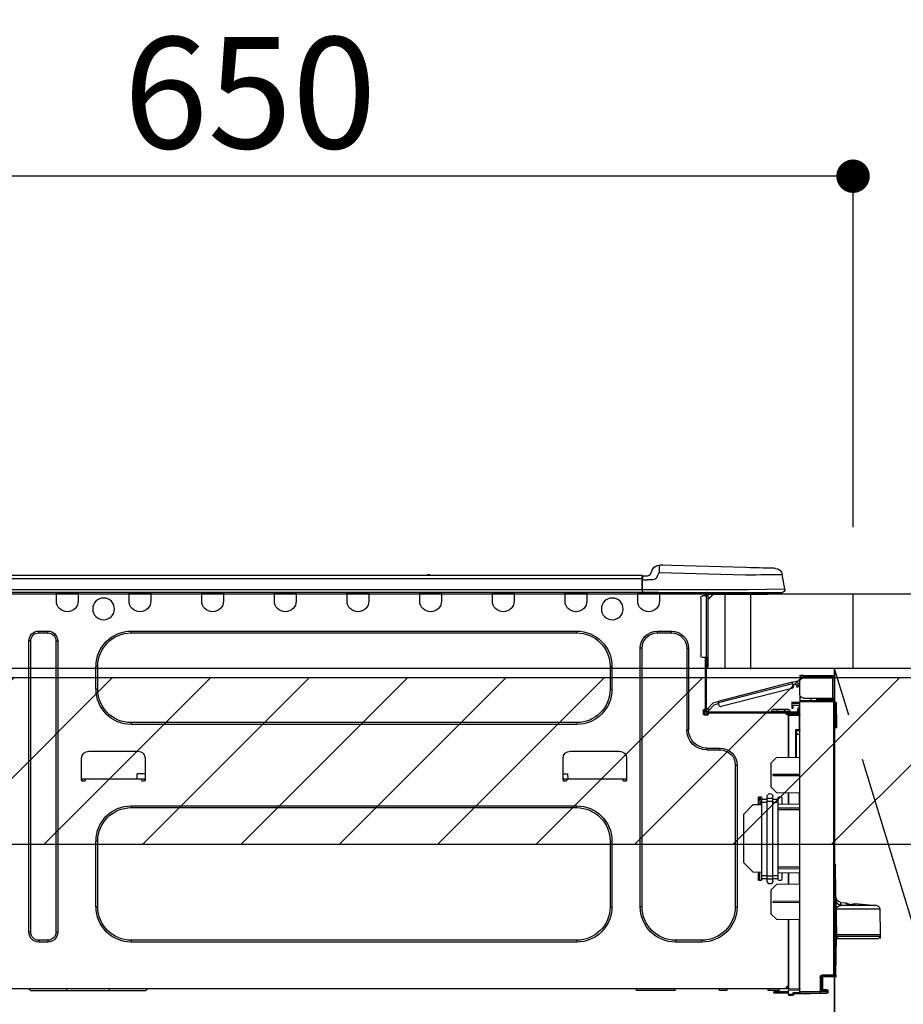
# Model space of a CAD drawing. Extents: x 27948 to 54421, y -33085 to -24215.
# Drawn here: x 43445 to 43921, y -30386 to -29855 of the extents above; entities that cross this region are included whole.
import ezdxf

# ---------------------------------------------------------------- set-up
doc = ezdxf.new("R2010")
doc.units = 0
doc.header["$LTSCALE"] = 50
doc.header["$MEASUREMENT"] = 0
doc.linetypes.add('CENTER', pattern=[2, 1.25, -0.25, 0.25, -0.25])
doc.layers.get('0').update_dxf_attribs({"linetype": 'CONTINUOUS'})
doc.layers.get('DEFPOINTS').update_dxf_attribs({"color": 146, "linetype": 'CONTINUOUS'})
for name, color, linetype in [('120-キャビネット（外）', 7, 'CONTINUOUS'), ('123-扉向き', 231, 'CENTER'), ('126-甲板', 2, 'CONTINUOUS'), ('150-機器', 8, 'CONTINUOUS'), ('166-寸法B', 11, 'CONTINUOUS'), ('180-補助', 161, 'CONTINUOUS')]:
    doc.layers.add(name, color=color, linetype=linetype)
doc.styles.add('KH001', font='txt')
doc.dimstyles.new('KH1xx030', dxfattribs={"dimscale": 30, "dimtxt": 2, "dimasz": 0.6, "dimexe": 0.3, "dimexo": 1.2, "dimgap": 0.5, "dimtad": 3, "dimdec": 1, "dimdsep": 46, "dimlunit": 6, "dimtxsty": 'KH001', "dimblk": 'DOT', "dimcen": 1, "dimdle": 1, "dimclrd": 256, "dimclre": 256, "dimclrt": 256, "dimadec": 0, "dimazin": 0, "dimtfac": 1, "dimtdec": 1, "dimtix": 1, "dimtmove": 2, "dimatfit": 3, "dimldrblk": 'CLOSEDBLANK', "dimfxl": 1, "dimtolj": 1, "dimtzin": 0, "dimlwd": -1, "dimlwe": -1, "dimarcsym": 0})

# ---------------------------------------------------------------- blocks, each defined once
blk = doc.blocks.new('_Dot')
at = {"color": 0, "linetype": 'ByBlock', "lineweight": -2}
blk.add_line((-0.5, 0), (-1, 0), dxfattribs=at)
at = {"color": 0, "linetype": 'ByBlock', "const_width": 0.5}
blk.add_lwpolyline([(-0.25, 0, 1), (0.25, 0, 1)], format="xyb", close=True, dxfattribs=at)
blk = doc.blocks.new('*D148')
at = {"layer": '166-寸法B', "transparency": 16777216}
for p, q in [((43893.78, -30128.89), (43893.78, -29930.65)), ((43243.78, -29943.29), (43243.78, -29948.65)), ((43875.78, -29939.65), (43261.78, -29939.65))]:
    blk.add_line(p, q, dxfattribs=at)
at = {"layer": 'DEFPOINTS', "color": 0, "transparency": 16777216}
for p in [(43243.78, -29907.29), (43243.78, -29939.65), (43893.78, -30164.89)]:
    blk.add_point(p, dxfattribs=at)
at = {"layer": '166-寸法B', "transparency": 16777216, "xscale": 18, "yscale": 18, "zscale": 18, "rotation": 180}
blk.add_blockref('_Dot', (43243.78, -29939.65), dxfattribs=at)
at = {"layer": '166-寸法B', "transparency": 16777216, "xscale": 18, "yscale": 18, "zscale": 18}
blk.add_blockref('_Dot', (43893.78, -29939.65), dxfattribs=at)
at = {"layer": '166-寸法B', "transparency": 16777216, "insert": (43568.78, -29894.65), "char_height": 60, "attachment_point": 5, "style": 'KH001'}
blk.add_mtext('\\A1;650', dxfattribs=at)
blk = doc.blocks.new('_ClosedBlank')
at = {"color": 0, "linetype": 'ByBlock', "lineweight": -2}
for p, q in [((-1, 0.167), (0, 0)), ((-1, 0.167), (-1, -0.167)), ((0, 0), (-1, -0.167))]:
    blk.add_line(p, q, dxfattribs=at)
blk = doc.blocks.new('HT-F6S_D')
at = {"layer": '150-機器', "color": 13, "linetype": 'Continuous'}
for p, q in [((3.67, 12.98), (3.87, 12.98)), ((3.87, 12.98), (4.46, 13)), ((4.46, 13), (5.41, 13.02)), ((5.41, 13.02), (6.72, 13.06)), ((6.72, 13.06), (8.35, 13.1)), ((8.35, 13.1), (10.25, 13.15)), ((10.25, 13.15), (12.39, 13.2)), ((12.39, 13.2), (14.7, 13.26)), ((14.7, 13.26), (17.14, 13.33)), ((17.14, 13.33), (19.64, 13.39)), ((19.64, 13.39), (66.27, 14.62)), ((66.37, 10.7), (19.74, 9.48)), ((66.27, 14.62), (66.27, 14.54)), ((66.27, 14.54), (66.27, 14.32)), ((66.27, 14.32), (66.28, 13.96)), ((66.28, 13.96), (66.3, 13.47)), ((66.3, 13.47), (66.31, 12.88)), ((66.31, 12.88), (66.33, 12.2)), ((66.33, 12.2), (66.35, 11.46)), ((66.35, 11.46), (66.37, 10.7)), ((66.37, 14.62), (66.37, 14.62)), ((67.28, 8.51), (66.37, 10.7)), ((69.98, 12.21), (70.9, 10.02)), ((69.98, 12.21), (70.9, 10.02)), ((69.98, 12.21), (69.98, 12.21)), ((-1.45, 1.72), (-0.08, 9.72)), ((0.12, 9.72), (-0.08, 9.72)), ((0.72, 9.71), (0.12, 9.72)), ((1.71, 9.7), (0.72, 9.71)), ((3.06, 9.68), (1.71, 9.7)), ((4.76, 9.66), (3.06, 9.68)), ((6.76, 9.64), (4.76, 9.66)), ((9.02, 9.61), (6.76, 9.64)), ((11.5, 9.58), (9.02, 9.61)), ((14.15, 9.55), (11.5, 9.58)), ((16.92, 9.51), (14.15, 9.55)), ((19.74, 9.48), (16.92, 9.51)), ((67.28, 8.51), (67.81, 7.65)), ((67.81, 7.65), (68.43, 7.2)), ((68.43, 7.2), (69.74, 6.87)), ((69.74, 6.87), (72.7, 6.85)), ((70.9, 10.02), (70.9, 10.02)), ((72.7, 8.81), (75.31, 8.81)), ((75.31, 6.85), (72.7, 6.85)), ((75.31, 7.24), (75.31, 8.91)), ((75.31, 8.81), (75.31, 7.24)), ((75.31, 8.32), (75.31, 7.24)), ((75.31, 0.59), (75.31, 7.24)), ((75.61, 7.24), (75.31, 7.24)), ((75.61, 9.2), (429.43, 9.2)), ((75.61, 9.2), (75.61, 9.17)), ((75.61, 9.17), (75.61, 9.05)), ((75.61, 9.05), (75.61, 8.87)), ((75.61, 8.87), (75.61, 8.63)), ((75.61, 8.63), (75.61, 8.33)), ((75.61, 8.33), (75.61, 7.99)), ((75.61, 7.99), (75.61, 7.63)), ((75.61, 7.63), (75.61, 7.24)), ((75.61, 7.24), (75.61, 1.47)), ((75.61, 7.24), (429.43, 7.24)), ((189.82, 9.4), (191.08, 9.4)), ((190.4, 9.69), (190.49, 9.69)), ((190.49, 9.69), (190.49, 9.69)), ((-1.45, 1.72), (18.37, 1.47)), ((18.37, 0), (0, 0)), ((8.76, -0.88), (8.76, 0)), ((18.37, 1.47), (75.31, 1.47)), ((75.31, 0), (18.37, 0)), ((38.13, 0), (38.13, -0.88)), ((62.47, -0.74), (62.44, 0)), ((64.43, -0.69), (64.4, 0)), ((66.08, 0), (66.08, -0.69)), ((66.67, 0), (66.67, -0.1)), ((67.34, 0), (67.34, -0.1)), ((67.34, 0), (67.34, -0.1)), ((70.6, -0.1), (70.59, 0)), ((70.6, -0.1), (70.59, 0)), ((71.58, -0.1), (71.57, 0)), ((71.58, -0.1), (71.57, 0)), ((71.58, -0.1), (71.57, 0)), ((71.58, -0.1), (71.57, 0)), ((71.57, 0), (71.58, -0.1)), ((71.57, 0), (71.58, -0.1)), ((71.57, 0), (71.58, -0.1)), ((71.57, 0), (71.58, -0.1)), ((73.54, -0.1), (73.53, 0)), ((75.31, 0.59), (75.31, 0)), ((75.31, 0), (429.72, 0)), ((75.61, 1.47), (429.43, 1.47)), ((77.24, -0.1), (77.24, 0)), ((77.83, -0.69), (77.83, 0)), ((105.24, 0), (105.24, -0.69)), ((105.83, 0), (105.83, -0.1)), ((116.41, -0.1), (116.41, 0)), ((116.99, -0.69), (116.99, 0)), ((144.41, 0), (144.41, -0.69)), ((144.99, 0), (144.99, -0.1)), ((155.57, -0.1), (155.57, 0)), ((156.15, -0.69), (156.15, 0)), ((183.57, 0), (183.57, -0.69)), ((184.15, 0), (184.15, -0.1)), ((194.73, -0.1), (194.73, 0)), ((195.31, -0.69), (195.31, 0)), ((222.73, 0), (222.73, -0.69)), ((223.31, 0), (223.31, -0.1)), ((233.89, -0.1), (233.89, 0)), ((234.48, -0.69), (234.48, 0)), ((261.89, 0), (261.89, -0.69)), ((262.48, 0), (262.48, -0.1)), ((273.05, -0.1), (273.05, 0)), ((273.64, -0.69), (273.64, 0)), ((301.05, 0), (301.05, -0.69)), ((301.64, 0), (301.64, -0.1)), ((312.21, -0.1), (312.21, 0)), ((312.8, -0.69), (312.8, 0)), ((340.21, 0), (340.21, -0.69)), ((340.8, 0), (340.8, -0.1)), ((351.37, -0.1), (351.37, 0)), ((351.96, -0.69), (351.96, 0)), ((379.37, 0), (379.37, -0.69)), ((379.96, 0), (379.96, -0.1)), ((390.53, -0.1), (390.53, 0)), ((391.12, -0.69), (391.12, 0)), ((8.76, -0.88), (7.78, -0.88)), ((38.13, -0.88), (8.76, -0.88)), ((37.01, -0.88), (39.94, -3.82)), ((37.27, -0.88), (39.94, -3.56)), ((39.94, -0.88), (38.13, -0.88)), ((39.94, -1.86), (39.94, -0.88)), ((39.94, -35.15), (39.94, -1.86)), ((39.94, -1.86), (40.92, -1.86)), ((40.53, -0.1), (40.73, -0.1)), ((40.73, -0.1), (40.73, -0.29)), ((40.92, -0.49), (40.92, -0.88)), ((40.92, -0.88), (40.92, -1.86)), ((40.92, -1.86), (40.92, -35.15)), ((40.92, -1.86), (42.88, -1.86)), ((41.51, -0.2), (41.51, -1.86)), ((42.1, -0.2), (41.51, -0.2)), ((43.86, -2.84), (43.86, -34.17)), ((64.43, -0.69), (62.47, -0.74)), ((65, -0.67), (64.43, -0.69)), ((65.55, -0.66), (65, -0.67)), ((66.06, -0.65), (65.55, -0.66)), ((66.08, -0.64), (65.62, -0.66)), ((66.08, -0.64), (66.06, -0.65)), ((66.08, -0.69), (77.83, -0.69)), ((66.08, -0.69), (66.08, -4.6)), ((66.67, -0.1), (77.24, -0.1)), ((77.83, -4.6), (77.83, -0.69)), ((105.24, -0.69), (116.99, -0.69)), ((105.24, -0.69), (105.24, -4.6)), ((105.83, -0.1), (116.41, -0.1)), ((116.99, -4.6), (116.99, -0.69)), ((144.41, -0.69), (156.15, -0.69)), ((144.41, -0.69), (144.41, -4.6)), ((144.99, -0.1), (155.57, -0.1)), ((156.15, -4.6), (156.15, -0.69)), ((183.57, -0.69), (195.31, -0.69)), ((183.57, -0.69), (183.57, -4.6)), ((184.15, -0.1), (194.73, -0.1)), ((195.31, -4.6), (195.31, -0.69)), ((222.73, -0.69), (234.48, -0.69)), ((222.73, -0.69), (222.73, -4.6)), ((223.31, -0.1), (233.89, -0.1)), ((234.48, -4.6), (234.48, -0.69)), ((261.89, -0.69), (273.64, -0.69)), ((261.89, -0.69), (261.89, -4.6)), ((262.48, -0.1), (273.05, -0.1)), ((273.64, -4.6), (273.64, -0.69)), ((301.05, -0.69), (312.8, -0.69)), ((301.05, -0.69), (301.05, -4.6)), ((301.64, -0.1), (312.21, -0.1)), ((312.8, -4.6), (312.8, -0.69)), ((340.21, -0.69), (351.96, -0.69)), ((340.21, -0.69), (340.21, -4.6)), ((340.8, -0.1), (351.37, -0.1)), ((351.96, -4.6), (351.96, -0.69)), ((379.37, -0.69), (391.12, -0.69)), ((379.37, -0.69), (379.37, -4.6)), ((379.96, -0.1), (390.53, -0.1)), ((391.12, -4.6), (391.12, -0.69)), ((67.26, -20.85), (59.62, -20.85)), ((59.62, -21.83), (59.62, -20.85)), ((67.26, -21.83), (67.26, -20.85)), ((350.78, -20.85), (110.73, -20.85)), ((110.73, -21.83), (110.73, -20.85)), ((350.78, -21.83), (350.78, -20.85)), ((400.62, -20.85), (395.72, -20.85)), ((395.72, -21.83), (395.72, -20.85)), ((400.62, -21.83), (400.62, -20.85)), ((67.26, -21.83), (59.62, -21.83)), ((350.78, -21.83), (110.73, -21.83)), ((390.43, -26.14), (390.43, -183.17)), ((391.41, -26.14), (390.43, -26.14)), ((391.41, -26.14), (391.41, -183.17)), ((400.62, -21.83), (395.72, -21.83)), ((404.92, -183.17), (404.92, -26.14)), ((404.92, -26.14), (405.9, -26.14)), ((405.9, -183.17), (405.9, -26.14)), ((50.42, -30.06), (50.42, -74.11)), ((51.4, -30.06), (50.42, -30.06)), ((51.4, -30.06), (51.4, -74.11)), ((75.48, -30.06), (76.46, -30.06)), ((75.48, -169.47), (75.48, -30.06)), ((76.46, -169.47), (76.46, -30.06)), ((39.94, -37.5), (39.94, -35.15)), ((40.92, -35.15), (39.94, -35.15)), ((40.73, -35.15), (40.73, -37.5)), ((40.92, -35.15), (40.92, -63.73)), ((40.92, -35.15), (42.88, -35.15)), ((41.51, -35.15), (41.51, -63.05)), ((39.94, -37.5), (40.73, -37.5)), ((39.94, -39.65), (39.94, -37.5)), ((40.73, -37.5), (40.92, -37.5)), ((40.73, -37.5), (40.73, -40.43)), ((40.73, -40.43), (40.92, -40.43)), ((91.73, -39.85), (91.73, -52.18)), ((92.71, -39.85), (91.73, -39.85)), ((92.71, -39.85), (92.71, -52.18)), ((368.8, -39.85), (369.78, -39.85)), ((368.8, -52.18), (368.8, -39.85)), ((369.78, -52.18), (369.78, -39.85)), ((-28.2, -45.9), (-28.2, -46)), ((-28.2, -57.06), (-28.2, -46)), ((-28.2, -46), (-27.12, -46)), ((-27.61, -45.9), (-27.61, -46)), ((-11.55, -44.82), (-27.12, -44.82)), ((-27.12, -45.41), (-11.55, -45.41)), ((-27.12, -46), (-27.12, -57.06)), ((-11.55, -46), (-27.12, -46)), ((-17.82, -45.41), (-17.82, -46)), ((-13.12, -46), (-13.12, -45.41)), ((-11.55, -45.41), (-11.55, -44.82)), ((-11.55, -44.82), (-9.59, -44.82)), ((-9.59, -45.41), (-11.55, -45.41)), ((-9.59, -44.82), (-9.59, -45.41)), ((-9.59, -55.1), (-9.59, -47.95)), ((-9.04, -50.74), (-9.02, -50.69)), ((-9.04, -50.76), (-9.04, -50.74)), ((-7.91, -51.05), (-9.04, -50.76)), ((-9.02, -50.69), (-9, -50.6)), ((-9, -50.6), (-8.97, -50.48)), ((-8.97, -50.48), (-8.93, -50.34)), ((-8.93, -50.34), (-8.89, -50.18)), ((-8.89, -50.18), (-8.85, -50)), ((-8.85, -50), (-8.8, -49.81)), ((-8.8, -49.81), (-8.41, -48.3)), ((-8.8, -49.81), (-7.66, -50.11)), ((-7.9, -51.04), (-7.91, -51.05)), ((-7.89, -50.98), (-7.9, -51.04)), ((-7.86, -50.9), (-7.89, -50.98)), ((-7.83, -50.78), (-7.86, -50.9)), ((-7.8, -50.63), (-7.83, -50.78)), ((-7.75, -50.47), (-7.8, -50.63)), ((-7.71, -50.29), (-7.75, -50.47)), ((-7.66, -50.11), (-7.71, -50.29)), ((-5.41, -48.46), (-7.69, -47.87)), ((-7.66, -50.11), (-7.42, -49.16)), ((-5.71, -49.6), (-7.42, -49.16)), ((-5.95, -50.55), (-5.56, -49.03)), ((-5.56, -49.03), (-5.53, -48.92)), ((34.39, -59.36), (-5.56, -49.03)), ((-5.53, -48.92), (-5.51, -48.81)), ((-5.51, -48.81), (-5.48, -48.72)), ((-5.48, -48.72), (-5.46, -48.63)), ((-5.46, -48.63), (-5.44, -48.56)), ((-5.44, -48.56), (-5.43, -48.51)), ((-5.43, -48.51), (-5.42, -48.47)), ((-5.42, -48.47), (-5.41, -48.46)), ((-5.41, -48.46), (34.54, -58.8)), ((-5.25, -51.74), (32.8, -61.58)), ((92.71, -52.18), (91.73, -52.18)), ((368.8, -52.18), (369.78, -52.18)), ((-27.12, -57.06), (-28.2, -57.06)), ((-28.2, -57.06), (-28.2, -57.16)), ((-27.71, -58.39), (-9.59, -58.23)), ((-27.61, -57.06), (-27.61, -57.16)), ((-11.55, -57.06), (-27.12, -57.06)), ((-19.87, -57.65), (-27.12, -57.65)), ((-19.87, -58.23), (-27.12, -58.23)), ((-19.87, -57.06), (-19.87, -57.51)), ((-19.45, -57.51), (-19.87, -57.51)), ((-19.87, -58.23), (-19.87, -57.65)), ((-19.87, -57.65), (-19.38, -57.65)), ((-19.38, -58.23), (-19.87, -58.23)), ((-19.45, -57.51), (-19.45, -57.06)), ((-19.38, -57.51), (-19.45, -57.51)), ((-19.38, -57.65), (-19.38, -57.06)), ((-19.38, -57.65), (-19.38, -58.23)), ((-19.38, -58.32), (-19.38, -58.23)), ((-18.51, -57.06), (-18.51, -58.31)), ((-15.71, -58.29), (-15.71, -57.06)), ((-9.59, -56.08), (-9.86, -56.08)), ((-9.66, -55.59), (-9.59, -55.59)), ((-9.59, -56.08), (-9.59, -58.23)), ((-9.59, -58.23), (-9.59, -58.72)), ((-29.47, -72.06), (-29.31, -59.71)), ((-28.98, -72.06), (-28.82, -59.71)), ((-28.82, -59.71), (-28.82, -59.23)), ((-28.82, -59.23), (-28.64, -59.23)), ((-28.64, -59.71), (-28.82, -59.71)), ((-28.64, -59.71), (-28.64, -59.23)), ((-28.64, -59.23), (-28.2, -59.32)), ((-28.2, -206.33), (-28.2, -58.88)), ((-28.2, -58.88), (-27.71, -58.88)), ((-9.59, -58.72), (-27.71, -58.88)), ((-27.71, -58.88), (-27.71, -206.33)), ((-9.59, -215.3), (-9.59, -58.72)), ((-9.59, -59.27), (-5.29, -59.2)), ((-5.29, -59.68), (-9.59, -59.76)), ((-5.29, -60.71), (-9.1, -60.77)), ((-9.1, -60.77), (-9.1, -62.36)), ((-9.1, -62.36), (-8.52, -62.36)), ((-9.1, -63.34), (-9.1, -62.36)), ((-8.52, -63.34), (-9.1, -63.34)), ((-9.1, -63.73), (-9.1, -63.34)), ((-8.52, -62.36), (-8.52, -63.34)), ((-8.52, -63.73), (-8.52, -63.34)), ((-5.87, -61.48), (-5.87, -61.09)), ((-5.29, -61.48), (-5.87, -61.48)), ((-5.87, -62.46), (-5.87, -61.48)), ((-5.29, -62.46), (-5.87, -62.46)), ((-5.36, -60.71), (-5.31, -60.88)), ((-5.31, -60.88), (-5.29, -61.09)), ((-5.29, -59.2), (-5.29, -59.68)), ((-5.29, -59.68), (-5.29, -60.71)), ((-5.29, -61.09), (-5.29, -61.48)), ((-5.29, -61.48), (-5.29, -62.46)), ((-3.43, -63.15), (-1.27, -63.15)), ((-1.27, -63.15), (2.64, -63.15)), ((-1.27, -63.15), (-1.27, -63.93)), ((2.64, -63.15), (4.8, -63.15)), ((2.64, -63.15), (2.64, -63.93)), ((34, -60.88), (34.39, -59.36)), ((36.61, -60.55), (34.24, -59.93)), ((34.42, -59.25), (34.39, -59.36)), ((34.45, -59.15), (34.42, -59.25)), ((34.47, -59.05), (34.45, -59.15)), ((34.49, -58.96), (34.47, -59.05)), ((34.51, -58.89), (34.49, -58.96)), ((34.53, -58.84), (34.51, -58.89)), ((34.54, -58.8), (34.53, -58.81)), ((34.53, -58.81), (34.53, -58.84)), ((37.24, -59.49), (34.54, -58.8)), ((39.4, -63.51), (36.61, -60.55)), ((37.24, -59.49), (40.25, -62.71)), ((39.4, -63.51), (40.25, -62.71)), ((39.53, -63.65), (39.4, -63.51)), ((39.65, -63.78), (39.53, -63.65)), ((40.92, -63.42), (40.07, -64.22)), ((40.25, -62.71), (40.38, -62.85)), ((40.38, -62.85), (40.51, -62.98)), ((40.51, -62.98), (40.63, -63.1)), ((40.63, -63.1), (40.73, -63.21)), ((40.73, -63.21), (40.81, -63.3)), ((40.81, -63.3), (40.87, -63.37)), ((40.87, -63.37), (40.91, -63.41)), ((40.91, -63.41), (40.92, -63.42)), ((41.51, -63.05), (41.51, -63.73)), ((41.51, -63.05), (42.1, -63.05)), ((42, -63.05), (42, -65.5)), ((42.59, -63.54), (42.59, -65.5)), ((-9.11, -66.18), (-9.59, -66.18)), ((-9.11, -65.7), (-3.33, -65.59)), ((-3.33, -66.08), (-9.11, -66.18)), ((-9.11, -66.18), (-9.11, -74)), ((-9.1, -63.73), (-9.1, -65.09)), ((-9.1, -65.09), (-3.33, -65.19)), ((-8.52, -65.1), (-8.52, -64.91)), ((-8.52, -64.91), (-7.93, -64.91)), ((40.34, -64.32), (-7.93, -64.32)), ((-2.25, -64.91), (-7.93, -64.91)), ((-6.56, -64.91), (-6.56, -65.13)), ((-4.21, -63.93), (-4.21, -64.32)), ((-1.27, -63.93), (-4.21, -63.93)), ((-3.33, -65.59), (-3.33, -65.19)), ((-2.25, -65.4), (-3.33, -65.4)), ((-3.33, -65.59), (-3.33, -65.99)), ((-3.33, -65.74), (-2.32, -65.75)), ((-3.33, -88.93), (-3.33, -65.99)), ((-3.33, -65.99), (-2.74, -65.99)), ((-3.33, -66.08), (-3.33, -88.93)), ((-2.25, -65.5), (-2.25, -64.91)), ((39.65, -64.91), (-2.25, -64.91)), ((-1.27, -63.93), (-1.27, -64.32)), ((2.64, -63.93), (-1.27, -63.93)), ((2.64, -63.93), (2.64, -64.32)), ((5.58, -63.93), (2.64, -63.93)), ((5.58, -63.93), (5.58, -64.32)), ((39.77, -63.91), (39.65, -63.78)), ((40.34, -64.91), (39.65, -64.91)), ((39.65, -65.5), (39.65, -64.91)), ((42, -65.4), (39.65, -65.4)), ((39.87, -64.01), (39.77, -63.91)), ((41.8, -65.89), (39.85, -65.89)), ((39.95, -64.1), (39.87, -64.01)), ((40.02, -64.17), (39.95, -64.1)), ((40.05, -64.21), (40.02, -64.17)), ((40.07, -64.22), (40.05, -64.21)), ((42.1, -65.99), (40.14, -65.99)), ((-29.47, -72.06), (-28.98, -72.06)), ((-29.46, -72.55), (-29.47, -72.06)), ((-28.98, -72.06), (-28.2, -72.06)), ((-28.97, -72.55), (-28.98, -72.06)), ((-28.97, -73.03), (-28.97, -72.55)), ((-28.97, -72.55), (-28.2, -72.55)), ((-28.2, -73.03), (-28.97, -73.03)), ((-9.11, -74), (-9.59, -74)), ((-9.11, -74), (-7.16, -74)), ((-7.16, -74), (-7.16, -88.87)), ((51.4, -74.11), (50.42, -74.11)), ((110.73, -70.2), (110.73, -71.17)), ((110.73, -70.2), (350.78, -70.2)), ((110.73, -71.17), (350.78, -71.17)), ((350.78, -70.2), (350.78, -71.17)), ((-9.59, -74.47), (-9.23, -74.48)), ((-7.64, -76.46), (-9.59, -76.43)), ((-7.64, -74.49), (-9.1, -74.49)), ((-8.34, -74.49), (-7.64, -74.51)), ((-7.64, -75.34), (-7.64, -74.49)), ((-7.64, -75.34), (-7.64, -76.46)), ((-7.64, -88.86), (-7.64, -76.46)), ((40.63, -83.9), (33.48, -83.9)), ((33.48, -84.88), (33.48, -83.9)), ((40.63, -84.88), (33.48, -84.88)), ((40.63, -84.88), (40.63, -83.9)), ((3.13, -89.05), (-9.59, -88.82)), ((6.07, -92.09), (3.13, -89.05)), ((83.8, -89.48), (83.8, -101.23)), ((114.15, -85.57), (87.72, -85.57)), ((118.07, -101.23), (118.07, -89.48)), ((343.24, -89.48), (343.24, -101.23)), ((373.59, -85.57), (347.16, -85.57)), ((377.51, -101.23), (377.51, -89.48)), ((6.07, -92.09), (6.07, -104.8)), ((24.28, -93.1), (24.28, -169.47)), ((25.26, -93.1), (24.28, -93.1)), ((25.26, -93.1), (25.26, -169.47)), ((4.9, -98.01), (-9.59, -97.93)), ((4.9, -98.67), (-9.59, -98.75)), ((4.9, -98.67), (4.9, -98.01)), ((83.8, -100.64), (85.76, -100.64)), ((84.29, -100.64), (84.27, -101.72)), ((85.76, -101.23), (85.76, -100.64)), ((85.76, -100.64), (116.11, -100.64)), ((115.61, -97.71), (115.56, -100.64)), ((118.07, -97.71), (115.61, -97.71)), ((116.11, -100.64), (118.07, -100.64)), ((116.11, -100.64), (116.11, -101.23)), ((117.6, -101.72), (117.58, -100.64)), ((343.24, -97.71), (347.59, -97.71)), ((343.24, -100.64), (345.2, -100.64)), ((343.73, -100.64), (343.72, -101.72)), ((345.2, -101.23), (345.2, -100.64)), ((345.2, -100.64), (375.55, -100.64)), ((347.64, -100.64), (347.59, -97.71)), ((375.55, -100.64), (377.51, -100.64)), ((375.55, -100.64), (375.55, -101.23)), ((377.04, -101.72), (377.02, -100.64)), ((3.08, -107.79), (6.07, -104.8)), ((84.29, -101.72), (85.27, -101.72)), ((116.6, -101.72), (117.58, -101.72)), ((343.73, -101.72), (344.71, -101.72)), ((376.04, -101.72), (377.02, -101.72)), ((3.08, -107.79), (-9.59, -108.01)), ((-9.11, -108), (-9.11, -114.13)), ((-3.33, -114.23), (-3.33, -107.9)), ((-3.33, -107.9), (-3.33, -114.23)), ((0.2, -110.73), (0.2, -114.29)), ((1.66, -110.24), (0.69, -110.24)), ((2.15, -111.36), (2.15, -110.73)), ((2.15, -113.04), (2.15, -111.36)), ((5.09, -111.36), (2.15, -111.36)), ((5.09, -111.02), (5.09, -109.89)), ((5.09, -111.02), (8.03, -111.02)), ((5.09, -112.7), (5.09, -111.02)), ((8.03, -111.02), (8.03, -109.89)), ((8.03, -112.7), (8.03, -111.02)), ((10.96, -111.36), (8.03, -111.36)), ((10.96, -110.73), (10.96, -111.36)), ((10.96, -113.04), (10.96, -111.36)), ((12.43, -110.24), (11.45, -110.24)), ((11.92, -110.24), (11.89, -111.82)), ((11.91, -114.35), (11.98, -110.24)), ((12.92, -110.73), (12.92, -114.52)), ((-9.59, -114.12), (2.15, -114.33)), ((-9.59, -116.29), (2.15, -116.35)), ((5.09, -113.04), (2.15, -113.04)), ((2.15, -152.53), (2.15, -113.04)), ((5.09, -152.88), (5.09, -112.7)), ((5.09, -112.7), (8.03, -112.7)), ((8.03, -152.88), (8.03, -112.7)), ((10.96, -113.04), (8.03, -113.04)), ((10.96, -152.53), (10.96, -113.04)), ((10.96, -114.48), (15.86, -114.57)), ((11.84, -114.5), (11.85, -114.35)), ((11.87, -112.78), (11.85, -114.35)), ((11.85, -114.5), (11.85, -114.35)), ((11.85, -114.35), (12.92, -114.35)), ((11.87, -112.71), (11.88, -112.62)), ((11.87, -112.76), (11.87, -112.71)), ((11.87, -112.78), (11.87, -112.76)), ((11.93, -112.78), (11.87, -112.78)), ((11.88, -112.19), (11.89, -112.01)), ((11.88, -112.36), (11.88, -112.19)), ((11.88, -112.5), (11.88, -112.36)), ((11.88, -112.62), (11.88, -112.5)), ((11.89, -111.82), (11.95, -111.82)), ((11.89, -112.01), (11.89, -111.82)), ((20.76, -119.64), (15.86, -114.57)), ((350.78, -115.03), (110.73, -115.03)), ((110.73, -116.01), (110.73, -115.03)), ((350.78, -116.01), (110.73, -116.01)), ((350.78, -116.01), (350.78, -115.03)), ((2.15, -117.04), (-9.59, -117.1)), ((20.76, -119.64), (20.76, -145.66)), ((91.73, -134.03), (91.73, -169.47)), ((92.71, -134.03), (91.73, -134.03)), ((92.71, -134.03), (92.71, -169.47)), ((368.8, -169.47), (368.8, -134.03)), ((368.8, -134.03), (369.78, -134.03)), ((369.78, -169.47), (369.78, -134.03)), ((-28.78, -206.41), (-28.78, -147.12)), ((-28.3, -147.12), (-28.78, -147.12)), ((-28.69, -146.82), (-28.67, -146.79)), ((-28.67, -146.79), (-28.59, -146.72)), ((-28.65, -146.78), (-28.2, -146.31)), ((-28.59, -146.72), (-28.47, -146.6)), ((-28.47, -146.6), (-28.45, -146.58)), ((-28.2, -147.01), (-28.3, -147.12)), ((-28.3, -147.12), (-28.3, -206.41)), ((-9.59, -148.11), (2.15, -148.17)), ((15.77, -150.64), (20.76, -145.66)), ((-29.06, -169.19), (-28.78, -149.49)), ((2.15, -148.86), (-9.59, -148.92)), ((2.15, -150.88), (-9.59, -151.09)), ((-9.11, -151.08), (-9.11, -157.21)), ((-3.33, -157.31), (-3.33, -150.98)), ((-3.33, -150.98), (-3.33, -157.31)), ((0.2, -150.92), (0.2, -154.78)), ((2.15, -154.22), (2.15, -152.53)), ((5.09, -152.53), (2.15, -152.53)), ((5.09, -152.88), (8.03, -152.88)), ((5.09, -154.56), (5.09, -152.88)), ((10.96, -152.53), (8.03, -152.53)), ((8.03, -154.56), (8.03, -152.88)), ((15.77, -150.64), (10.96, -150.73)), ((10.96, -154.22), (10.96, -152.53)), ((11.13, -155.15), (11.21, -150.72)), ((12.3, -155.27), (12.14, -150.71)), ((12.92, -150.69), (12.92, -154.78)), ((-9.59, -157.2), (3.13, -157.42)), ((0.69, -155.27), (1.66, -155.27)), ((5.09, -154.22), (2.15, -154.22)), ((2.15, -154.78), (2.15, -154.22)), ((6.07, -160.46), (3.13, -157.42)), ((5.09, -154.56), (8.03, -154.56)), ((5.09, -155.69), (5.09, -154.56)), ((10.96, -154.22), (8.03, -154.22)), ((8.03, -155.69), (8.03, -154.56)), ((10.96, -154.22), (10.96, -154.78)), ((11.45, -155.27), (12.43, -155.27)), ((6.07, -160.46), (6.07, -173.18)), ((-39.14, -167.75), (-50.78, -168.72)), ((-50.78, -168.72), (-31.72, -168.72)), ((-39.14, -168.28), (-39.14, -167.75)), ((-36.21, -168.06), (-37.18, -168.14)), ((-34.25, -167.87), (-34.36, -167.89)), ((-31.68, -167.12), (-34.25, -167.34)), ((-34.25, -167.34), (-34.25, -167.54)), ((-34.25, -167.54), (-34.25, -167.87)), ((-31.72, -168.72), (-31.71, -168.57)), ((-31.71, -168.57), (-31.7, -168.07)), ((-31.7, -168.07), (-31.69, -167.37)), ((-31.69, -167.37), (-31.68, -167.12)), ((-31.68, -167.12), (-31.68, -167.14)), ((-9.59, -166.46), (4.9, -166.54)), ((-9.59, -167.28), (4.9, -167.2)), ((4.9, -167.2), (4.9, -166.54)), ((25.26, -169.47), (24.28, -169.47)), ((75.48, -169.47), (76.46, -169.47)), ((92.71, -169.47), (91.73, -169.47)), ((368.8, -169.47), (369.78, -169.47)), ((-52.58, -170.64), (-52.77, -184.55)), ((-29.13, -170.64), (-52.58, -170.64)), ((-29.24, -175.72), (-29.13, -170.64)), ((-29.04, -170.65), (-29.12, -175.73)), ((3.08, -176.17), (6.07, -173.18)), ((-29.39, -184.53), (-29.24, -175.72)), ((-29.12, -175.73), (-29.26, -184.54)), ((3.08, -176.17), (-9.59, -176.39)), ((-9.11, -176.38), (-9.11, -213.72)), ((-3.33, -212.45), (-3.33, -176.28)), ((-3.33, -176.28), (-3.33, -213.82)), ((-52.77, -184.55), (-52.76, -185.54)), ((-52.77, -184.55), (-29.39, -184.55)), ((-52.76, -185.54), (-52.76, -186.5)), ((-52.76, -185.54), (-29.31, -185.54)), ((-29.39, -184.54), (-29.39, -184.53)), ((-29.39, -184.55), (-29.39, -184.54)), ((-29.32, -184.27), (-29.31, -184.18)), ((-29.32, -184.55), (-29.32, -184.27)), ((-29.32, -184.57), (-29.32, -184.55)), ((-29.32, -184.55), (-29.32, -184.55)), ((-29.31, -185.54), (-29.32, -184.57)), ((-29.31, -184.15), (-29.3, -184.14)), ((-29.31, -184.18), (-29.31, -184.15)), ((-29.3, -184.14), (-29.3, -184.14)), ((-29.3, -184.14), (-29.29, -184.14)), ((-29.29, -184.14), (-29.29, -184.15)), ((-29.29, -184.15), (-29.29, -184.17)), ((-29.29, -184.17), (-29.28, -184.27)), ((-29.28, -184.27), (-29.27, -184.39)), ((-29.27, -184.39), (-29.27, -184.54)), ((-29.27, -184.54), (-29.25, -185.54)), ((-29.26, -184.55), (-29.26, -184.54)), ((-29.26, -184.54), (-29.26, -184.54)), ((-29.26, -184.54), (-29.26, -184.54)), ((-29.26, -184.54), (-29.26, -184.55)), ((-28.78, -184.55), (-29.26, -184.55)), ((391.41, -183.17), (390.43, -183.17)), ((404.92, -183.17), (405.9, -183.17)), ((-30.21, -186.5), (-51.78, -186.5)), ((-30.21, -186.5), (-29.62, -186.27)), ((-29.62, -186.27), (-29.46, -186.08)), ((-29.46, -186.08), (-29.36, -185.87)), ((-29.36, -185.87), (-29.34, -185.78)), ((-28.97, -206.1), (-29.25, -186.02)), ((43.27, -187.48), (43.27, -188.46)), ((43.27, -187.48), (57.47, -187.48)), ((43.27, -188.46), (57.47, -188.46)), ((57.47, -187.48), (57.47, -188.46)), ((110.73, -187.48), (110.73, -188.46)), ((110.73, -187.48), (350.78, -187.48)), ((110.73, -188.46), (350.78, -188.46)), ((350.78, -187.48), (350.78, -188.46)), ((395.72, -187.48), (395.72, -188.46)), ((395.72, -187.48), (400.62, -187.48)), ((395.72, -188.46), (400.62, -188.46)), ((400.62, -187.48), (400.62, -188.46)), ((-28.97, -206.1), (-28.97, -207.36)), ((-28.78, -206.41), (-28.3, -206.41)), ((-28.3, -206.41), (-28.19, -206.41)), ((-21.09, -207.03), (-28.3, -206.9)), ((-28.2, -206.33), (-27.71, -206.33)), ((-27.71, -206.33), (-21.44, -206.38)), ((-21.44, -206.87), (-27.71, -206.82)), ((-27.5, -207.06), (-27.5, -206.91)), ((-27.5, -207.06), (-27.99, -207.06)), ((-21.26, -207.06), (-27.5, -207.06)), ((-21.93, -214.24), (-21.93, -208.08)), ((-21.45, -208.08), (-21.93, -208.08)), ((-21.45, -208.08), (-21.45, -214.72)), ((-20.95, -208.08), (-21.45, -208.08)), ((-21.44, -207.59), (-20.95, -207.59)), ((-21.26, -207.04), (-21.26, -207.02)), ((-21.26, -207.06), (-21.26, -207.04)), ((-21.11, -207.05), (-21.26, -207.06)), ((-21.06, -207.06), (-21.12, -207.05)), ((-21.07, -207.04), (-21.11, -207.05)), ((-20.47, -207.36), (-20.95, -207.36)), ((-20.95, -215.2), (-20.95, -207.36)), ((-20.47, -207.36), (-20.47, -215.2)), ((-24.77, -214.77), (-24.29, -214.77)), ((-24.77, -215.51), (-24.77, -214.77)), ((-24.77, -215.51), (-24.29, -215.51)), ((-24.29, -214.28), (-21.93, -214.24)), ((-21.45, -214.72), (-24.29, -214.77)), ((-24.29, -214.77), (-24.29, -215.51)), ((-24.29, -215.51), (-20.79, -215.57)), ((-6.27, -216.31), (-24.29, -216)), ((-20.47, -215.2), (-20.95, -215.2)), ((-20.47, -215.2), (-9.59, -215.3)), ((-9.59, -215.79), (-20.47, -215.69)), ((-9.59, -213.72), (-9.11, -213.72)), ((-9.59, -215.3), (-9.59, -215.79)), ((-9.59, -215.76), (-5.78, -215.83)), ((-9.11, -213.72), (-3.33, -213.82)), ((-3.33, -214.31), (-9.11, -214.21)), ((-6.27, -216.66), (-6.27, -216.31)), ((-5.78, -216.66), (-6.27, -216.66)), ((-5.78, -215.83), (-5.78, -216.66)), ((-5.78, -216.66), (-3.33, -216.66)), ((-3.33, -217.15), (-5.78, -217.15)), ((-3.33, -212.45), (-2.74, -212.45)), ((-3.33, -212.94), (-2.74, -212.94)), ((-3.33, -213.52), (-2.74, -213.52)), ((-3.33, -213.82), (-3.33, -214.31)), ((-3.33, -216.66), (-3.33, -214.31)), ((-3.33, -215.29), (2.55, -215.29)), ((2.55, -215.87), (-3.33, -215.87)), ((-3.33, -216.66), (-3.33, -217.15)), ((-2.74, -212.45), (-2.74, -212.94)), ((-2.74, -213.52), (-2.74, -212.94)), ((-2.74, -212.94), (-2.25, -212.94)), ((-2.25, -213.52), (-2.74, -213.52)), ((-2.25, -212.93), (-2.25, -212.94)), ((-2.25, -213.52), (-2.25, -212.94)), ((416.18, -213.52), (-2.25, -213.52)), ((1.66, -214.5), (1.66, -213.52)), ((1.66, -214.5), (7.54, -214.5)), ((2.55, -215.29), (2.55, -215.87)), ((2.55, -215.29), (4.5, -215.29)), ((4.5, -215.87), (2.55, -215.87)), ((4.5, -215.87), (4.5, -215.29)), ((7.54, -214.5), (7.54, -213.52)), ((29.86, -213.52), (29.86, -214.5)), ((29.86, -214.5), (33.78, -214.5)), ((33.78, -214.5), (33.78, -213.52)), ((57.66, -214.5), (57.66, -213.52)), ((57.66, -214.5), (78.42, -214.5)), ((78.42, -214.5), (78.42, -213.52)), ((342.85, -214.5), (341.87, -213.52)), ((362.43, -214.5), (342.85, -214.5)), ((362.43, -214.5), (362.43, -213.52)), ((385.54, -214.5), (362.43, -214.5)), ((385.54, -214.5), (385.54, -213.52)), ((405.12, -214.5), (385.54, -214.5)), ((405.12, -214.5), (406.1, -213.52))]:
    blk.add_line(p, q, dxfattribs=at)
for points in [[(-7.16, -74), (-7.22, -74.07), (-7.28, -74.13), (-7.33, -74.18), (-7.39, -74.24), (-7.44, -74.29), (-7.49, -74.34), (-7.53, -74.38), (-7.56, -74.42), (-7.59, -74.45), (-7.61, -74.47), (-7.63, -74.48), (-7.64, -74.49), (-7.64, -74.49)], [(-28.97, -206.1), (-28.96, -206.1), (-28.92, -206.1), (-28.87, -206.1), (-28.79, -206.1), (-28.78, -206.1)], [(-21.93, -214.24), (-21.93, -214.25), (-21.91, -214.26), (-21.9, -214.28), (-21.87, -214.3), (-21.84, -214.34), (-21.8, -214.38), (-21.75, -214.42), (-21.71, -214.47), (-21.65, -214.52), (-21.59, -214.58), (-21.54, -214.64), (-21.48, -214.7), (-21.45, -214.72)], [(-5.78, -215.83), (-5.85, -215.89), (-5.91, -215.95), (-5.96, -216.01), (-6.02, -216.06), (-6.07, -216.11), (-6.12, -216.16), (-6.16, -216.2), (-6.19, -216.24), (-6.22, -216.27), (-6.24, -216.29), (-6.26, -216.3), (-6.27, -216.31), (-6.27, -216.31)]]:
    blk.add_lwpolyline(points, dxfattribs=at)
for centre in [(91.54, -8.91), (365.66, -8.91)]:
    blk.add_circle(centre, 5.87, dxfattribs=at)
for centre, radius, start, end in [((3.78, 9.06), 3.92, 91.5, 170.3266), ((64.9, 14.28), 0.784, 23.5498, 159.4502), ((64.9, 14.28), 0.784, 23.5498, 92.5103), ((66.37, 10.7), 3.92, 22.6199, 91.5), ((66.37, 10.7), 3.92, 22.6199, 87.6957), ((72.7, 10.77), 1.96, 202.6196, 270), ((72.7, 10.77), 1.96, 202.6203, 270), ((75.61, 8.91), 0.294, 90, 180), ((189.43, 9.69), 0.49, 270, 323.1301), ((190.4, 8.96), 0.734, 90, 143.1301), ((190.49, 8.96), 0.734, 36.8699, 90), ((191.47, 9.69), 0.49, 216.8699, 270), ((191.47, 9.69), 0.49, 216.8699, 270), ((0, 1.47), 1.47, 170.3266, 270), ((7.78, 0.1), 0.979, 185.7392, 270), ((78.71, -0.05), 3.46, 153.842, 169.2883), ((39.94, -0.88), 0.979, 0, 64.1581), ((40.34, -0.49), 0.587, 0, 56.4427), ((40.34, -0.49), 1.17, 0, 24.6243), ((42.1, 0.29), 0.49, 270, 323.1301), ((42.88, -2.84), 0.979, 0, 90), ((71.96, -4.6), 5.87, 180, 0), ((111.12, -4.6), 5.87, 180, 0), ((150.28, -4.6), 5.87, 180, 0), ((189.44, -4.6), 5.87, 180, 0), ((228.6, -4.6), 5.87, 180, 0), ((267.76, -4.6), 5.87, 180, 0), ((306.92, -4.6), 5.87, 180, 0), ((346.08, -4.6), 5.87, 180, 0), ((385.24, -4.6), 5.87, 180, 0), ((59.62, -30.06), 9.2, 90, 180), ((67.26, -30.06), 9.2, 0, 90), ((110.73, -39.85), 18.99, 90, 180), ((350.78, -39.85), 18.99, 0, 90), ((395.72, -26.14), 5.29, 90, 180), ((400.62, -26.14), 5.29, 0, 90), ((59.62, -30.06), 8.22, 90, 180), ((67.26, -30.06), 8.22, 0, 90), ((110.73, -39.85), 18.01, 90, 180), ((350.78, -39.85), 18.01, 0, 90), ((395.72, -26.14), 4.31, 90, 180), ((400.62, -26.14), 4.31, 0, 90), ((42.88, -34.17), 0.979, 270, 0), ((40.73, -39.65), 0.783, 180, 270), ((-27.12, -45.9), 1.08, 90, 180), ((-27.12, -45.9), 0.49, 90, 180), ((-11.55, -47.95), 1.96, 0, 90), ((-7.84, -48.44), 0.587, 75.5, 165.5), ((-5.01, -50.79), 0.979, 165.5, 255.5), ((110.73, -52.18), 18.99, 180, 270), ((110.73, -52.18), 18.01, 180, 270), ((350.78, -52.18), 18.99, 270, 0), ((350.78, -52.18), 18.01, 270, 0), ((-27.12, -57.16), 1.08, 180, 270), ((-27.12, -57.16), 0.49, 180, 270), ((-11.55, -55.1), 1.96, 270, 0), ((-28.82, -59.72), 0.49, 90, 179.25), ((-29.06, -69.06), 9.34, 88.4993, 91.5007), ((-28.61, -60.42), 0.705, 53.7718, 92.6206), ((-27.71, -58.88), 0.49, 90.5, 180), ((-13.68, -58.64), 14.03, 179.0003, 180.9997), ((-6.29, -61.06), 0.414, 356.0965, 55.8364), ((-3.43, -63.93), 0.783, 90, 180), ((4.8, -63.93), 0.783, 0, 90), ((33.05, -60.64), 0.979, 255.5, 345.5), ((42.1, -63.54), 0.49, 0, 90), ((-9.1, -66.18), 0.49, 91, 180), ((-2.1, -65.94), 7.02, 178.0016, 181.9984), ((-7.93, -63.73), 1.17, 180, 270), ((-7.93, -63.73), 0.587, 180, 270), ((-2.74, -65.5), 0.49, 270, 0), ((40.14, -65.5), 0.49, 180, 270), ((40.34, -63.73), 0.587, 270, 0), ((40.34, -63.73), 1.17, 270, 0), ((41.51, -65.5), 0.49, 270, 0), ((42.1, -65.5), 0.49, 270, 0), ((-29.22, -63.2), 9.36, 268.5011, 271.4989), ((-28.97, -72.55), 0.49, 180.75, 270), ((-9.1, -74), 0.49, 180, 270), ((-2.09, -74.13), 7.02, 179.0015, 182.9981), ((40.63, -74.11), 9.79, 270, 0), ((40.63, -74.11), 10.77, 270, 0), ((33.48, -93.1), 9.2, 90, 180), ((33.48, -93.1), 8.22, 90, 180), ((87.72, -89.48), 3.92, 90, 180), ((114.15, -89.48), 3.92, 0, 90), ((347.16, -89.48), 3.92, 90, 180), ((373.59, -89.48), 3.92, 0, 90), ((84.29, -101.23), 0.49, 180, 270), ((85.27, -101.23), 0.49, 270, 0), ((116.6, -101.23), 0.49, 180, 270), ((117.58, -101.23), 0.49, 270, 0), ((343.73, -101.23), 0.49, 180, 270), ((344.71, -101.23), 0.49, 270, 0), ((376.04, -101.23), 0.49, 180, 270), ((377.02, -101.23), 0.49, 270, 0), ((0.69, -110.73), 0.49, 90, 180), ((1.66, -110.73), 0.49, 0, 90), ((6.56, -109.89), 1.47, 90, 180), ((6.56, -109.89), 1.47, 0, 90), ((11.45, -110.73), 0.49, 90, 180), ((12.43, -110.73), 0.49, 0, 90), ((110.73, -134.03), 18.99, 90, 180), ((110.73, -134.03), 18.01, 90, 180), ((350.78, -134.03), 18.99, 0, 90), ((350.78, -134.03), 18.01, 0, 90), ((-28.29, -147.12), 0.49, 136, 180), ((-28.55, -146.96), 0.196, 135, 173.5462), ((-21.48, -139.89), 9.94, 223.9033, 226.6897), ((0.69, -154.78), 0.49, 180, 270), ((1.66, -154.78), 0.49, 270, 0), ((6.56, -155.69), 1.47, 180, 270), ((6.56, -155.69), 1.47, 270, 0), ((11.45, -154.78), 0.49, 180, 270), ((12.43, -154.78), 0.49, 270, 0), ((-31.93, -164.2), 2.94, 274.6786, 359.2), ((-50.62, -170.67), 1.96, 94.7636, 179.2), ((-39.06, -168.72), 0.979, 31.072, 94.7371), ((-39.12, -162.76), 5.52, 269.7408, 275.7037), ((-39.45, -156.88), 11.41, 272.1215, 274.4159), ((-43.66, -91.52), 76.9, 273.7962, 274.8311), ((-38.44, -134.83), 33.31, 273.8399, 277.2241), ((-39.23, -125.5), 42.67, 274.0631, 276.5531), ((-34.17, -168.31), 0.979, 94.7373, 159.0928), ((-31.95, -165.79), 2.94, 274.5374, 359.1922), ((-31.65, -171.35), 2.64, 29.3305, 91.3255), ((-30.6, -169.15), 1.54, 323.7536, 358.5087), ((2.19, -169.59), 31.26, 179.2673, 181.9375), ((43.27, -169.47), 18.99, 180, 270), ((43.27, -169.47), 18.01, 180, 270), ((57.47, -169.47), 18.99, 270, 0), ((57.47, -169.47), 18.01, 270, 0), ((110.73, -169.47), 18.99, 180, 270), ((110.73, -169.47), 18.01, 180, 270), ((350.78, -169.47), 18.99, 270, 0), ((350.78, -169.47), 18.01, 270, 0), ((-30.84, -170.96), 1.74, 10.6053, 31.1407), ((-29.37, -173.91), 3.28, 84.208, 85.8126), ((-51.78, -185.52), 0.979, 180.8, 270), ((-29.4, -185.02), 0.488, 87.1945, 88.9046), ((-29.4, -184.52), 0.0217, 283.9455, 337.3408), ((-30.51, -184.17), 1.19, 342.3369, 355.2256), ((-30.21, -185.54), 0.908, 344.5539, 359.8665), ((-29.45, -176.44), 8.11, 270.9232, 271.2866), ((-29.43, -178.21), 7.33, 271.014, 271.4127), ((-28, -184.38), 1.27, 180.4344, 187.1014), ((-29.32, -185.67), 1.14, 86.7917, 86.9534), ((-142.05, -186.2), 112.8, 0.0902, 0.3343), ((395.72, -183.17), 5.29, 180, 270), ((395.72, -183.17), 4.31, 180, 270), ((400.62, -183.17), 5.29, 270, 0), ((400.62, -183.17), 4.31, 270, 0), ((-30.21, -187.48), 0.979, 0.8, 90), ((-29.67, -186.03), 0.414, 1.7341, 37.5465), ((-27.99, -206.08), 0.979, 180.8, 270), ((-28.29, -206.41), 0.49, 180, 269), ((-21.29, -206.66), 7.01, 178.0009, 181.9991), ((-27.71, -206.33), 0.49, 180, 269.5), ((-13.69, -206.57), 14.03, 179.0002, 180.9998), ((-21.44, -207.36), 0.979, 0, 89.5), ((-7.41, -206.63), 14.02, 179, 181), ((-21.44, -207.36), 0.49, 0, 89.5), ((-21.44, -208.08), 0.49, 90, 180), ((-14.43, -207.96), 7.02, 177.0019, 180.9984), ((-24.28, -214.77), 0.49, 91, 180), ((-24.28, -215.51), 0.49, 180, 269), ((-17.28, -214.53), 7.01, 178.0009, 181.9991), ((-17.28, -215.75), 7.02, 178.001, 181.999), ((-20.46, -215.2), 0.49, 180, 269.5), ((-6.46, -215.45), 14.01, 178.999, 181.001), ((-9.1, -213.72), 0.49, 180, 269), ((-2.1, -213.96), 7.02, 178.0016, 181.9984), ((-5.78, -216.66), 0.49, 180, 270), ((1.23, -216.78), 7.02, 179.0014, 182.9984), ((-2.74, -212.94), 0.49, 0, 90)]:
    blk.add_arc(centre, radius, start, end, dxfattribs=at)
at = {"layer": 'DEFPOINTS', "color": 13, "linetype": 'Continuous'}
blk.add_line((16.8, -41.29), (16.8, 0), dxfattribs=at)

msp = doc.modelspace()

# ---------------------------------------------------------------- hatches: boundary and pattern name
at = {"layer": '180-補助'}
h = msp.add_hatch(dxfattribs=at)
h.set_pattern_fill('ANSI31', color=13, scale=300, style=0)
h.set_pattern_definition([(45, (-356613.3, -17296.833), (-26.5165043, 26.5165043), [])])
h.paths.add_polyline_path([(43243.78, -30209.89), (45362.78, -30209.89), (45362.78, -30299.89), (43243.78, -30299.89)])

# ---------------------------------------------------------------- linework, layer by layer
at = {"layer": '120-キャビネット（外）', "color": 6}
msp.add_line((43883.78, -30204.89), (43883.78, -30924.89), dxfattribs=at)
msp.add_lwpolyline([(43883.78, -30204.89), (43993.78, -30204.89), (43993.78, -30924.89), (43883.78, -30924.89)], close=True, dxfattribs=at)
at = {"layer": '123-扉向き', "ltscale": 2}
msp.add_lwpolyline([(43883.78, -30924.89), (43993.78, -30564.89), (43883.78, -30204.89)], dxfattribs=at)
at = {"layer": '126-甲板'}
msp.add_line((43824.78, -30204.89), (43824.78, -30164.89), dxfattribs=at)
for points in [[(45365.78, -30164.89), (43246.78, -30164.89), (43246.78, -30204.89), (45365.78, -30204.89)], [(43893.78, -30164.89), (43246.78, -30164.89), (43246.78, -30204.89), (43893.78, -30204.89)]]:
    msp.add_lwpolyline(points, close=True, dxfattribs=at)
at = {"layer": '180-補助', "color": 13}
msp.add_lwpolyline([(43243.78, -30209.89), (45362.78, -30209.89), (45362.78, -30299.89), (43243.78, -30299.89)], close=True, dxfattribs=at)

# ---------------------------------------------------------------- block references
at = {"layer": '150-機器', "xscale": -1}
msp.add_blockref('HT-F6S_D', (43855.58, -30164), dxfattribs=at)

# ---------------------------------------------------------------- dimensions: what is measured, and where the dimension line sits
at = {"layer": '166-寸法B'}
dim = msp.add_linear_dim(base=(43243.78, -29939.65), p1=(43893.78, -30164.89), p2=(43243.78, -29907.29), angle=180, dimstyle='KH1xx030', dxfattribs=at)
dim.commit()
dim.dimension.update_dxf_attribs({"geometry": '*D148', "text_midpoint": (43568.78, -29894.65)})

doc.saveas('drawing.dxf')
